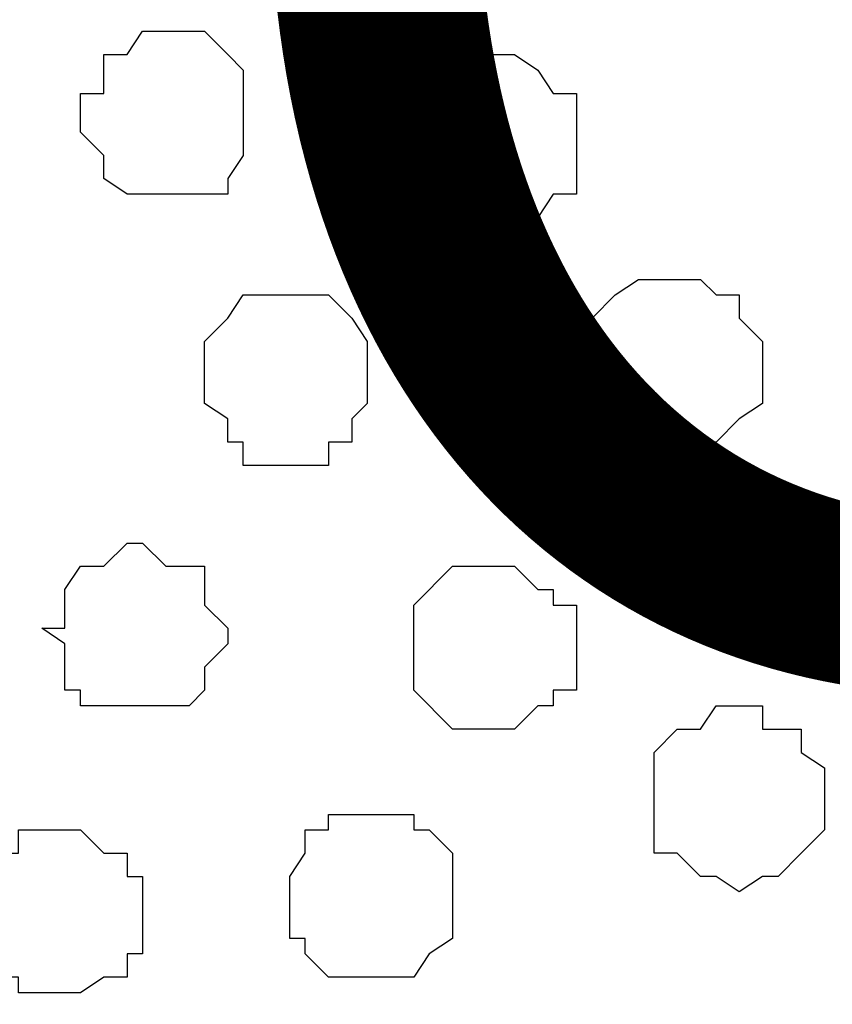
# Model space of a CAD drawing. Units: centimetres. Extents: x -8.5 to 8.4, y -10.2 to 13.4.
# Drawn here: x -0.7 to -0.5, y 4 to 4.2 of the extents above; entities that cross this region are included whole.
import ezdxf

# ---------------------------------------------------------------- set-up
doc = ezdxf.new("R2010")
doc.units = ezdxf.units.CM
doc.header["$MEASUREMENT"] = 0
doc.layers.add('Layer 1', color=7, linetype='Continuous')
doc.styles.add('164', font='arialbi.ttf', dxfattribs={"height": 1})

msp = doc.modelspace()

# ---------------------------------------------------------------- linework, layer by layer
at = {"layer": 'Layer 1', "lineweight": 9}
for points, knots in [([(-0.84314, 3.91936), (-0.84314, 3.91936), (-0.56374, 4.86128), (-0.56374, 4.86128), (-0.56374, 4.86128), (-0.56374, 4.86128), (-0.56374, 4.89514), (-0.56374, 4.89514), (-0.56374, 4.89514), (-0.56374, 4.89514), (-0.57009, 4.91208), (-0.57009, 4.91208), (-0.57009, 4.91208), (-0.57009, 4.91208), (-0.58067, 4.92901), (-0.58067, 4.92901), (-0.58067, 4.92901), (-0.58067, 4.92901), (-0.60396, 4.95229), (-0.60396, 4.95229), (-0.60396, 4.95229), (-0.60396, 4.95229), (-0.64232, 4.97496), (-0.64232, 4.97496), (-0.64232, 4.97496), (-0.64232, 4.97496), (-0.68864, 4.96768), (-0.68864, 4.96768), (-0.68864, 4.96768), (-0.68864, 4.96768), (-0.75245, 4.96637), (-0.75245, 4.96637), (-0.75245, 4.96637), (-0.75245, 4.96637), (-0.84073, 4.98926), (-0.84073, 4.98926), (-0.84073, 4.98926), (-0.84073, 4.98926), (-0.88573, 5.00733), (-0.88573, 5.00733), (-0.88573, 5.00733), (-0.88573, 5.00733), (-0.96167, 4.99674), (-0.96167, 4.99674), (-0.96167, 4.99674), (-0.96167, 4.99674), (-1.01247, 4.98404), (-1.01247, 4.98404), (-1.01247, 4.98404), (-1.01247, 4.98404), (-1.05692, 4.97346), (-1.05692, 4.97346), (-1.05692, 4.97346), (-1.05692, 4.97346), (-1.09079, 4.95229), (-1.09079, 4.95229), (-1.09079, 4.95229), (-1.09079, 4.95229), (-1.11196, 4.92901), (-1.11196, 4.92901), (-1.11196, 4.92901), (-1.11196, 4.92901), (-1.12466, 4.91208), (-1.12466, 4.91208), (-1.12466, 4.91208), (-1.12466, 4.91208), (-1.12889, 4.89514), (-1.12889, 4.89514), (-1.12889, 4.89514), (-1.12889, 4.89514), (-1.12889, 4.87821), (-1.12889, 4.87821), (-1.12889, 4.87821), (-1.12889, 4.87821), (-1.12466, 4.86128), (-1.12466, 4.86128), (-1.12466, 4.86128), (-1.12466, 4.86128), (-0.84314, 3.91936), (-0.84314, 3.91936)], [0, 0, 0, 0, 0.05, 0.05, 0.05, 0.05, 0.1, 0.1, 0.1, 0.1, 0.15, 0.15, 0.15, 0.15, 0.2, 0.2, 0.2, 0.2, 0.25, 0.25, 0.25, 0.25, 0.3, 0.3, 0.3, 0.3, 0.35, 0.35, 0.35, 0.35, 0.4, 0.4, 0.4, 0.4, 0.45, 0.45, 0.45, 0.45, 0.5, 0.5, 0.5, 0.5, 0.55, 0.55, 0.55, 0.55, 0.6, 0.6, 0.6, 0.6, 0.65, 0.65, 0.65, 0.65, 0.7, 0.7, 0.7, 0.7, 0.75, 0.75, 0.75, 0.75, 0.8, 0.8, 0.8, 0.8, 0.85, 0.85, 0.85, 0.85, 0.9, 0.9, 0.9, 0.9, 0.95, 0.95, 0.95, 0.95, 1, 1, 1, 1]), ([(-0.4004, 4.99418), (-0.41523, 4.99047), (-0.44097, 4.98404), (-0.44097, 4.98404), (-0.44097, 4.98404), (-0.44097, 4.98404), (-0.48542, 4.97346), (-0.48542, 4.97346), (-0.48542, 4.97346), (-0.48542, 4.97346), (-0.51929, 4.95229), (-0.51929, 4.95229), (-0.51929, 4.95229), (-0.51929, 4.95229), (-0.54681, 4.92266), (-0.54681, 4.92266), (-0.54681, 4.92266), (-0.54681, 4.92266), (-0.55316, 4.91208), (-0.55316, 4.91208), (-0.55316, 4.91208), (-0.55316, 4.91208), (-0.55739, 4.89514), (-0.55739, 4.89514), (-0.55739, 4.89514), (-0.55739, 4.89514), (-0.55739, 4.86128), (-0.55739, 4.86128), (-0.55739, 4.86128), (-0.55739, 4.86128), (-0.27376, 3.91936), (-0.27376, 3.91936), (-0.27376, 3.91936), (0.00776, 4.86128), (0.00776, 4.86128), (0.00776, 4.86128), (0.00776, 4.86128), (0.00776, 4.89514), (0.00776, 4.89514), (0.00776, 4.89514), (0.00776, 4.89514), (0.00141, 4.91208), (0.00141, 4.91208), (0.00141, 4.91208), (0.00141, 4.91208), (-0.00917, 4.92266), (-0.00917, 4.92266), (-0.00917, 4.92266), (-0.00917, 4.92266), (-0.03246, 4.95229), (-0.03246, 4.95229), (-0.03246, 4.95229), (-0.03246, 4.95229), (-0.07056, 4.97346), (-0.07056, 4.97346), (-0.07056, 4.97346), (-0.07056, 4.97346), (-0.11501, 4.98404), (-0.11501, 4.98404), (-0.11501, 4.98404), (-0.11501, 4.98404), (-0.12443, 4.98639), (-0.13515, 4.98908)], [0.5941156, 0.5941156, 0.5941156, 0.5941156, 0.6315789, 0.6315789, 0.6315789, 0.6315789, 0.6842105, 0.6842105, 0.6842105, 0.6842105, 0.7368421, 0.7368421, 0.7368421, 0.7368421, 0.7894737, 0.7894737, 0.7894737, 0.7894737, 0.8421053, 0.8421053, 0.8421053, 0.8421053, 0.8947368, 0.8947368, 0.8947368, 0.8947368, 0.9473684, 0.9473684, 0.9473684, 0.9473684, 1, 1, 1, 1.0526316, 1.0526316, 1.0526316, 1.0526316, 1.1052632, 1.1052632, 1.1052632, 1.1052632, 1.1578947, 1.1578947, 1.1578947, 1.1578947, 1.2105263, 1.2105263, 1.2105263, 1.2105263, 1.2631579, 1.2631579, 1.2631579, 1.2631579, 1.3157895, 1.3157895, 1.3157895, 1.3157895, 1.3684211, 1.3684211, 1.3684211, 1.3684211, 1.3910809, 1.3910809, 1.3910809, 1.3910809]), ([(-0.56374, 4.87186), (-0.56374, 4.87186), (-0.27799, 3.93206), (-0.27799, 3.93206), (-0.27799, 3.93206), (-0.27799, 3.93206), (-0.27799, 3.89819), (-0.27799, 3.89819), (-0.27799, 3.89819), (-0.27799, 3.89819), (-0.28434, 3.88126), (-0.28434, 3.88126), (-0.28434, 3.88126), (-0.28434, 3.88126), (-0.29492, 3.87068), (-0.29492, 3.87068), (-0.29492, 3.87068), (-0.29492, 3.87068), (-0.32244, 3.84104), (-0.32244, 3.84104), (-0.32244, 3.84104), (-0.32244, 3.84104), (-0.35631, 3.81988), (-0.35631, 3.81988), (-0.35631, 3.81988), (-0.35631, 3.81988), (-0.40076, 3.80718), (-0.40076, 3.80718), (-0.40076, 3.80718), (-0.40076, 3.80718), (-0.45156, 3.79659), (-0.45156, 3.79659), (-0.45156, 3.79659), (-0.45156, 3.79659), (-0.50871, 3.78601), (-0.50871, 3.78601), (-0.50871, 3.78601), (-0.50871, 3.78601), (-0.62089, 3.78601), (-0.62089, 3.78601), (-0.62089, 3.78601), (-0.62089, 3.78601), (-0.67592, 3.79659), (-0.67592, 3.79659), (-0.67592, 3.79659), (-0.67592, 3.79659), (-0.72672, 3.80718), (-0.72672, 3.80718), (-0.72672, 3.80718), (-0.72672, 3.80718), (-0.77117, 3.81988), (-0.77117, 3.81988), (-0.77117, 3.81988), (-0.77117, 3.81988), (-0.80504, 3.84104), (-0.80504, 3.84104), (-0.80504, 3.84104), (-0.80504, 3.84104), (-0.83256, 3.87068), (-0.83256, 3.87068), (-0.83256, 3.87068), (-0.83256, 3.87068), (-0.83891, 3.88126), (-0.83891, 3.88126), (-0.83891, 3.88126), (-0.83891, 3.88126), (-0.84314, 3.89819), (-0.84314, 3.89819), (-0.84314, 3.89819), (-0.84314, 3.89819), (-0.84314, 3.93206), (-0.84314, 3.93206), (-0.84314, 3.93206), (-0.84314, 3.93206), (-0.56374, 4.87186), (-0.56374, 4.87186)], [0, 0, 0, 0, 0.052632, 0.052632, 0.052632, 0.052632, 0.105263, 0.105263, 0.105263, 0.105263, 0.157895, 0.157895, 0.157895, 0.157895, 0.210526, 0.210526, 0.210526, 0.210526, 0.263158, 0.263158, 0.263158, 0.263158, 0.315789, 0.315789, 0.315789, 0.315789, 0.368421, 0.368421, 0.368421, 0.368421, 0.421053, 0.421053, 0.421053, 0.421053, 0.473684, 0.473684, 0.473684, 0.473684, 0.526316, 0.526316, 0.526316, 0.526316, 0.578947, 0.578947, 0.578947, 0.578947, 0.631579, 0.631579, 0.631579, 0.631579, 0.684211, 0.684211, 0.684211, 0.684211, 0.736842, 0.736842, 0.736842, 0.736842, 0.789474, 0.789474, 0.789474, 0.789474, 0.842105, 0.842105, 0.842105, 0.842105, 0.894737, 0.894737, 0.894737, 0.894737, 0.947368, 0.947368, 0.947368, 0.947368, 1, 1, 1, 1])]:
    msp.add_open_spline(points, degree=3, knots=knots, dxfattribs=at)
at = {"layer": 'Layer 1', "color": 253}
for points, knots in [([(-0.65899, 4.18394), (-0.65899, 4.18394), (-0.64206, 4.18394), (-0.64206, 4.18394), (-0.64206, 4.18394), (-0.64206, 4.18394), (-0.64206, 4.18818), (-0.64206, 4.18818), (-0.64206, 4.18818), (-0.64206, 4.18818), (-0.63782, 4.19453), (-0.63782, 4.19453), (-0.63782, 4.19453), (-0.63782, 4.19453), (-0.63782, 4.21781), (-0.63782, 4.21781), (-0.63782, 4.21781), (-0.63782, 4.21781), (-0.64206, 4.22204), (-0.64206, 4.22204), (-0.64206, 4.22204), (-0.64206, 4.22204), (-0.64841, 4.22839), (-0.64841, 4.22839), (-0.64841, 4.22839), (-0.64841, 4.22839), (-0.66534, 4.22839), (-0.66534, 4.22839), (-0.66534, 4.22839), (-0.66534, 4.22839), (-0.66957, 4.22204), (-0.66957, 4.22204), (-0.66957, 4.22204), (-0.66957, 4.22204), (-0.67592, 4.22204), (-0.67592, 4.22204), (-0.67592, 4.22204), (-0.67592, 4.22204), (-0.67592, 4.21146), (-0.67592, 4.21146), (-0.67592, 4.21146), (-0.67592, 4.21146), (-0.68227, 4.21146), (-0.68227, 4.21146), (-0.68227, 4.21146), (-0.68227, 4.21146), (-0.68227, 4.20088), (-0.68227, 4.20088), (-0.68227, 4.20088), (-0.68227, 4.20088), (-0.67592, 4.19453), (-0.67592, 4.19453), (-0.67592, 4.19453), (-0.67592, 4.19453), (-0.67592, 4.18818), (-0.67592, 4.18818), (-0.67592, 4.18818), (-0.67592, 4.18818), (-0.66957, 4.18394), (-0.66957, 4.18394), (-0.66957, 4.18394), (-0.66957, 4.18394), (-0.65899, 4.18394), (-0.65899, 4.18394)], [0, 0, 0, 0, 0.0625, 0.0625, 0.0625, 0.0625, 0.125, 0.125, 0.125, 0.125, 0.1875, 0.1875, 0.1875, 0.1875, 0.25, 0.25, 0.25, 0.25, 0.3125, 0.3125, 0.3125, 0.3125, 0.375, 0.375, 0.375, 0.375, 0.4375, 0.4375, 0.4375, 0.4375, 0.5, 0.5, 0.5, 0.5, 0.5625, 0.5625, 0.5625, 0.5625, 0.625, 0.625, 0.625, 0.625, 0.6875, 0.6875, 0.6875, 0.6875, 0.75, 0.75, 0.75, 0.75, 0.8125, 0.8125, 0.8125, 0.8125, 0.875, 0.875, 0.875, 0.875, 0.9375, 0.9375, 0.9375, 0.9375, 1, 1, 1, 1]), ([(-0.51929, 4.11621), (-0.51929, 4.11621), (-0.50871, 4.11621), (-0.50871, 4.11621), (-0.50871, 4.11621), (-0.50871, 4.11621), (-0.50236, 4.12256), (-0.50236, 4.12256), (-0.50236, 4.12256), (-0.50236, 4.12256), (-0.49601, 4.12679), (-0.49601, 4.12679), (-0.49601, 4.12679), (-0.49601, 4.12679), (-0.49601, 4.14373), (-0.49601, 4.14373), (-0.49601, 4.14373), (-0.49601, 4.14373), (-0.50236, 4.15008), (-0.50236, 4.15008), (-0.50236, 4.15008), (-0.50236, 4.15008), (-0.50236, 4.15643), (-0.50236, 4.15643), (-0.50236, 4.15643), (-0.50236, 4.15643), (-0.50871, 4.15643), (-0.50871, 4.15643), (-0.50871, 4.15643), (-0.50871, 4.15643), (-0.51294, 4.16066), (-0.51294, 4.16066), (-0.51294, 4.16066), (-0.51294, 4.16066), (-0.52987, 4.16066), (-0.52987, 4.16066), (-0.52987, 4.16066), (-0.52987, 4.16066), (-0.53622, 4.15643), (-0.53622, 4.15643), (-0.53622, 4.15643), (-0.53622, 4.15643), (-0.54257, 4.15008), (-0.54257, 4.15008), (-0.54257, 4.15008), (-0.54257, 4.15008), (-0.54257, 4.12256), (-0.54257, 4.12256), (-0.54257, 4.12256), (-0.54257, 4.12256), (-0.53622, 4.12256), (-0.53622, 4.12256), (-0.53622, 4.12256), (-0.53622, 4.12256), (-0.53622, 4.11621), (-0.53622, 4.11621), (-0.53622, 4.11621), (-0.53622, 4.11621), (-0.51929, 4.11621), (-0.51929, 4.11621)], [0, 0, 0, 0, 0.066667, 0.066667, 0.066667, 0.066667, 0.133333, 0.133333, 0.133333, 0.133333, 0.2, 0.2, 0.2, 0.2, 0.266667, 0.266667, 0.266667, 0.266667, 0.333333, 0.333333, 0.333333, 0.333333, 0.4, 0.4, 0.4, 0.4, 0.466667, 0.466667, 0.466667, 0.466667, 0.533333, 0.533333, 0.533333, 0.533333, 0.6, 0.6, 0.6, 0.6, 0.666667, 0.666667, 0.666667, 0.666667, 0.733333, 0.733333, 0.733333, 0.733333, 0.8, 0.8, 0.8, 0.8, 0.866667, 0.866667, 0.866667, 0.866667, 0.933333, 0.933333, 0.933333, 0.933333, 1, 1, 1, 1]), ([(-0.62512, 4.10986), (-0.62512, 4.10986), (-0.61454, 4.10986), (-0.61454, 4.10986), (-0.61454, 4.10986), (-0.61454, 4.10986), (-0.61454, 4.11621), (-0.61454, 4.11621), (-0.61454, 4.11621), (-0.61454, 4.11621), (-0.60819, 4.11621), (-0.60819, 4.11621), (-0.60819, 4.11621), (-0.60819, 4.11621), (-0.60819, 4.12256), (-0.60819, 4.12256), (-0.60819, 4.12256), (-0.60819, 4.12256), (-0.60396, 4.12679), (-0.60396, 4.12679), (-0.60396, 4.12679), (-0.60396, 4.12679), (-0.60396, 4.14373), (-0.60396, 4.14373), (-0.60396, 4.14373), (-0.60396, 4.14373), (-0.60819, 4.15008), (-0.60819, 4.15008), (-0.60819, 4.15008), (-0.60819, 4.15008), (-0.61454, 4.15643), (-0.61454, 4.15643), (-0.61454, 4.15643), (-0.61454, 4.15643), (-0.63782, 4.15643), (-0.63782, 4.15643), (-0.63782, 4.15643), (-0.63782, 4.15643), (-0.64206, 4.15008), (-0.64206, 4.15008), (-0.64206, 4.15008), (-0.64206, 4.15008), (-0.64841, 4.14373), (-0.64841, 4.14373), (-0.64841, 4.14373), (-0.64841, 4.14373), (-0.64841, 4.12679), (-0.64841, 4.12679), (-0.64841, 4.12679), (-0.64841, 4.12679), (-0.64206, 4.12256), (-0.64206, 4.12256), (-0.64206, 4.12256), (-0.64206, 4.12256), (-0.64206, 4.11621), (-0.64206, 4.11621), (-0.64206, 4.11621), (-0.64206, 4.11621), (-0.63782, 4.11621), (-0.63782, 4.11621), (-0.63782, 4.11621), (-0.63782, 4.11621), (-0.63782, 4.10986), (-0.63782, 4.10986), (-0.63782, 4.10986), (-0.63782, 4.10986), (-0.62512, 4.10986), (-0.62512, 4.10986)], [0, 0, 0, 0, 0.058824, 0.058824, 0.058824, 0.058824, 0.117647, 0.117647, 0.117647, 0.117647, 0.176471, 0.176471, 0.176471, 0.176471, 0.235294, 0.235294, 0.235294, 0.235294, 0.294118, 0.294118, 0.294118, 0.294118, 0.352941, 0.352941, 0.352941, 0.352941, 0.411765, 0.411765, 0.411765, 0.411765, 0.470588, 0.470588, 0.470588, 0.470588, 0.529412, 0.529412, 0.529412, 0.529412, 0.588235, 0.588235, 0.588235, 0.588235, 0.647059, 0.647059, 0.647059, 0.647059, 0.705882, 0.705882, 0.705882, 0.705882, 0.764706, 0.764706, 0.764706, 0.764706, 0.823529, 0.823529, 0.823529, 0.823529, 0.882353, 0.882353, 0.882353, 0.882353, 0.941176, 0.941176, 0.941176, 0.941176, 1, 1, 1, 1]), ([(-0.66534, 4.04424), (-0.66534, 4.04424), (-0.65264, 4.04424), (-0.65264, 4.04424), (-0.65264, 4.04424), (-0.65264, 4.04424), (-0.64841, 4.04848), (-0.64841, 4.04848), (-0.64841, 4.04848), (-0.64841, 4.04848), (-0.64841, 4.05483), (-0.64841, 4.05483), (-0.64841, 4.05483), (-0.64841, 4.05483), (-0.64206, 4.06118), (-0.64206, 4.06118), (-0.64206, 4.06118), (-0.64206, 4.06118), (-0.64206, 4.06541), (-0.64206, 4.06541), (-0.64206, 4.06541), (-0.64206, 4.06541), (-0.64841, 4.07176), (-0.64841, 4.07176), (-0.64841, 4.07176), (-0.64841, 4.07176), (-0.64841, 4.08234), (-0.64841, 4.08234), (-0.64841, 4.08234), (-0.64841, 4.08234), (-0.65899, 4.08234), (-0.65899, 4.08234), (-0.65899, 4.08234), (-0.65899, 4.08234), (-0.66534, 4.08869), (-0.66534, 4.08869), (-0.66534, 4.08869), (-0.66534, 4.08869), (-0.66957, 4.08869), (-0.66957, 4.08869), (-0.66957, 4.08869), (-0.66957, 4.08869), (-0.67592, 4.08234), (-0.67592, 4.08234), (-0.67592, 4.08234), (-0.67592, 4.08234), (-0.68227, 4.08234), (-0.68227, 4.08234), (-0.68227, 4.08234), (-0.68227, 4.08234), (-0.68651, 4.07599), (-0.68651, 4.07599), (-0.68651, 4.07599), (-0.68651, 4.07599), (-0.68651, 4.06541), (-0.68651, 4.06541), (-0.68651, 4.06541), (-0.68651, 4.06541), (-0.69286, 4.06541), (-0.69286, 4.06541), (-0.69286, 4.06541), (-0.69286, 4.06541), (-0.68651, 4.06118), (-0.68651, 4.06118), (-0.68651, 4.06118), (-0.68651, 4.06118), (-0.68651, 4.04848), (-0.68651, 4.04848), (-0.68651, 4.04848), (-0.68651, 4.04848), (-0.68227, 4.04848), (-0.68227, 4.04848), (-0.68227, 4.04848), (-0.68227, 4.04848), (-0.68227, 4.04424), (-0.68227, 4.04424), (-0.68227, 4.04424), (-0.68227, 4.04424), (-0.66534, 4.04424), (-0.66534, 4.04424)], [0, 0, 0, 0, 0.05, 0.05, 0.05, 0.05, 0.1, 0.1, 0.1, 0.1, 0.15, 0.15, 0.15, 0.15, 0.2, 0.2, 0.2, 0.2, 0.25, 0.25, 0.25, 0.25, 0.3, 0.3, 0.3, 0.3, 0.35, 0.35, 0.35, 0.35, 0.4, 0.4, 0.4, 0.4, 0.45, 0.45, 0.45, 0.45, 0.5, 0.5, 0.5, 0.5, 0.55, 0.55, 0.55, 0.55, 0.6, 0.6, 0.6, 0.6, 0.65, 0.65, 0.65, 0.65, 0.7, 0.7, 0.7, 0.7, 0.75, 0.75, 0.75, 0.75, 0.8, 0.8, 0.8, 0.8, 0.85, 0.85, 0.85, 0.85, 0.9, 0.9, 0.9, 0.9, 0.95, 0.95, 0.95, 0.95, 1, 1, 1, 1]), ([(-0.57009, 4.03789), (-0.57009, 4.03789), (-0.56374, 4.03789), (-0.56374, 4.03789), (-0.56374, 4.03789), (-0.56374, 4.03789), (-0.55739, 4.04424), (-0.55739, 4.04424), (-0.55739, 4.04424), (-0.55739, 4.04424), (-0.55316, 4.04424), (-0.55316, 4.04424), (-0.55316, 4.04424), (-0.55316, 4.04424), (-0.55316, 4.04848), (-0.55316, 4.04848), (-0.55316, 4.04848), (-0.55316, 4.04848), (-0.54681, 4.04848), (-0.54681, 4.04848), (-0.54681, 4.04848), (-0.54681, 4.04848), (-0.54681, 4.07176), (-0.54681, 4.07176), (-0.54681, 4.07176), (-0.54681, 4.07176), (-0.55316, 4.07176), (-0.55316, 4.07176), (-0.55316, 4.07176), (-0.55316, 4.07176), (-0.55316, 4.07599), (-0.55316, 4.07599), (-0.55316, 4.07599), (-0.55316, 4.07599), (-0.55739, 4.07599), (-0.55739, 4.07599), (-0.55739, 4.07599), (-0.55739, 4.07599), (-0.56374, 4.08234), (-0.56374, 4.08234), (-0.56374, 4.08234), (-0.56374, 4.08234), (-0.58067, 4.08234), (-0.58067, 4.08234), (-0.58067, 4.08234), (-0.58067, 4.08234), (-0.59126, 4.07176), (-0.59126, 4.07176), (-0.59126, 4.07176), (-0.59126, 4.07176), (-0.59126, 4.04848), (-0.59126, 4.04848), (-0.59126, 4.04848), (-0.59126, 4.04848), (-0.58067, 4.03789), (-0.58067, 4.03789), (-0.58067, 4.03789), (-0.58067, 4.03789), (-0.57009, 4.03789), (-0.57009, 4.03789)], [0, 0, 0, 0, 0.066667, 0.066667, 0.066667, 0.066667, 0.133333, 0.133333, 0.133333, 0.133333, 0.2, 0.2, 0.2, 0.2, 0.266667, 0.266667, 0.266667, 0.266667, 0.333333, 0.333333, 0.333333, 0.333333, 0.4, 0.4, 0.4, 0.4, 0.466667, 0.466667, 0.466667, 0.466667, 0.533333, 0.533333, 0.533333, 0.533333, 0.6, 0.6, 0.6, 0.6, 0.666667, 0.666667, 0.666667, 0.666667, 0.733333, 0.733333, 0.733333, 0.733333, 0.8, 0.8, 0.8, 0.8, 0.866667, 0.866667, 0.866667, 0.866667, 0.933333, 0.933333, 0.933333, 0.933333, 1, 1, 1, 1]), ([(-0.50236, 3.99344), (-0.50236, 3.99344), (-0.49601, 3.99768), (-0.49601, 3.99768), (-0.49601, 3.99768), (-0.49601, 3.99768), (-0.49177, 3.99768), (-0.49177, 3.99768), (-0.49177, 3.99768), (-0.49177, 3.99768), (-0.48542, 4.00403), (-0.48542, 4.00403), (-0.48542, 4.00403), (-0.48542, 4.00403), (-0.47907, 4.01038), (-0.47907, 4.01038), (-0.47907, 4.01038), (-0.47907, 4.01038), (-0.47907, 4.02731), (-0.47907, 4.02731), (-0.47907, 4.02731), (-0.47907, 4.02731), (-0.48542, 4.03154), (-0.48542, 4.03154), (-0.48542, 4.03154), (-0.48542, 4.03154), (-0.48542, 4.03789), (-0.48542, 4.03789), (-0.48542, 4.03789), (-0.48542, 4.03789), (-0.49601, 4.03789), (-0.49601, 4.03789), (-0.49601, 4.03789), (-0.49601, 4.03789), (-0.49601, 4.04424), (-0.49601, 4.04424), (-0.49601, 4.04424), (-0.49601, 4.04424), (-0.50871, 4.04424), (-0.50871, 4.04424), (-0.50871, 4.04424), (-0.50871, 4.04424), (-0.51294, 4.03789), (-0.51294, 4.03789), (-0.51294, 4.03789), (-0.51294, 4.03789), (-0.51929, 4.03789), (-0.51929, 4.03789), (-0.51929, 4.03789), (-0.51929, 4.03789), (-0.52564, 4.03154), (-0.52564, 4.03154), (-0.52564, 4.03154), (-0.52564, 4.03154), (-0.52564, 4.00403), (-0.52564, 4.00403), (-0.52564, 4.00403), (-0.52564, 4.00403), (-0.51929, 4.00403), (-0.51929, 4.00403), (-0.51929, 4.00403), (-0.51929, 4.00403), (-0.51294, 3.99768), (-0.51294, 3.99768), (-0.51294, 3.99768), (-0.51294, 3.99768), (-0.50871, 3.99768), (-0.50871, 3.99768), (-0.50871, 3.99768), (-0.50871, 3.99768), (-0.50236, 3.99344), (-0.50236, 3.99344)], [0, 0, 0, 0, 0.055556, 0.055556, 0.055556, 0.055556, 0.111111, 0.111111, 0.111111, 0.111111, 0.166667, 0.166667, 0.166667, 0.166667, 0.222222, 0.222222, 0.222222, 0.222222, 0.277778, 0.277778, 0.277778, 0.277778, 0.333333, 0.333333, 0.333333, 0.333333, 0.388889, 0.388889, 0.388889, 0.388889, 0.444444, 0.444444, 0.444444, 0.444444, 0.5, 0.5, 0.5, 0.5, 0.555556, 0.555556, 0.555556, 0.555556, 0.611111, 0.611111, 0.611111, 0.611111, 0.666667, 0.666667, 0.666667, 0.666667, 0.722222, 0.722222, 0.722222, 0.722222, 0.777778, 0.777778, 0.777778, 0.777778, 0.833333, 0.833333, 0.833333, 0.833333, 0.888889, 0.888889, 0.888889, 0.888889, 0.944444, 0.944444, 0.944444, 0.944444, 1, 1, 1, 1]), ([(-0.68651, 3.96593), (-0.68651, 3.96593), (-0.68227, 3.96593), (-0.68227, 3.96593), (-0.68227, 3.96593), (-0.68227, 3.96593), (-0.67592, 3.97016), (-0.67592, 3.97016), (-0.67592, 3.97016), (-0.67592, 3.97016), (-0.66957, 3.97016), (-0.66957, 3.97016), (-0.66957, 3.97016), (-0.66957, 3.97016), (-0.66957, 3.97651), (-0.66957, 3.97651), (-0.66957, 3.97651), (-0.66957, 3.97651), (-0.66534, 3.97651), (-0.66534, 3.97651), (-0.66534, 3.97651), (-0.66534, 3.97651), (-0.66534, 3.99768), (-0.66534, 3.99768), (-0.66534, 3.99768), (-0.66534, 3.99768), (-0.66957, 3.99768), (-0.66957, 3.99768), (-0.66957, 3.99768), (-0.66957, 3.99768), (-0.66957, 4.00403), (-0.66957, 4.00403), (-0.66957, 4.00403), (-0.66957, 4.00403), (-0.67592, 4.00403), (-0.67592, 4.00403), (-0.67592, 4.00403), (-0.67592, 4.00403), (-0.68227, 4.01038), (-0.68227, 4.01038), (-0.68227, 4.01038), (-0.68227, 4.01038), (-0.69921, 4.01038), (-0.69921, 4.01038), (-0.69921, 4.01038), (-0.69921, 4.01038), (-0.69921, 4.00403), (-0.69921, 4.00403), (-0.69921, 4.00403), (-0.69921, 4.00403), (-0.70344, 4.00403), (-0.70344, 4.00403), (-0.70344, 4.00403), (-0.70344, 4.00403), (-0.70979, 3.99768), (-0.70979, 3.99768), (-0.70979, 3.99768), (-0.70979, 3.99768), (-0.70979, 3.97651), (-0.70979, 3.97651), (-0.70979, 3.97651), (-0.70979, 3.97651), (-0.70344, 3.97016), (-0.70344, 3.97016), (-0.70344, 3.97016), (-0.70344, 3.97016), (-0.69921, 3.97016), (-0.69921, 3.97016), (-0.69921, 3.97016), (-0.69921, 3.97016), (-0.69921, 3.96593), (-0.69921, 3.96593), (-0.69921, 3.96593), (-0.69921, 3.96593), (-0.68651, 3.96593), (-0.68651, 3.96593)], [0, 0, 0, 0, 0.052632, 0.052632, 0.052632, 0.052632, 0.105263, 0.105263, 0.105263, 0.105263, 0.157895, 0.157895, 0.157895, 0.157895, 0.210526, 0.210526, 0.210526, 0.210526, 0.263158, 0.263158, 0.263158, 0.263158, 0.315789, 0.315789, 0.315789, 0.315789, 0.368421, 0.368421, 0.368421, 0.368421, 0.421053, 0.421053, 0.421053, 0.421053, 0.473684, 0.473684, 0.473684, 0.473684, 0.526316, 0.526316, 0.526316, 0.526316, 0.578947, 0.578947, 0.578947, 0.578947, 0.631579, 0.631579, 0.631579, 0.631579, 0.684211, 0.684211, 0.684211, 0.684211, 0.736842, 0.736842, 0.736842, 0.736842, 0.789474, 0.789474, 0.789474, 0.789474, 0.842105, 0.842105, 0.842105, 0.842105, 0.894737, 0.894737, 0.894737, 0.894737, 0.947368, 0.947368, 0.947368, 0.947368, 1, 1, 1, 1])]:
    msp.add_open_spline(points, degree=3, knots=knots, dxfattribs=at)
at = {"layer": 'Layer 1', "color": 8}
for points, knots in [([(-0.57009, 4.17336), (-0.57009, 4.17336), (-0.56374, 4.17759), (-0.56374, 4.17759), (-0.56374, 4.17759), (-0.56374, 4.17759), (-0.55739, 4.17759), (-0.55739, 4.17759), (-0.55739, 4.17759), (-0.55739, 4.17759), (-0.55316, 4.18394), (-0.55316, 4.18394), (-0.55316, 4.18394), (-0.55316, 4.18394), (-0.54681, 4.18394), (-0.54681, 4.18394), (-0.54681, 4.18394), (-0.54681, 4.18394), (-0.54681, 4.21146), (-0.54681, 4.21146), (-0.54681, 4.21146), (-0.54681, 4.21146), (-0.55316, 4.21146), (-0.55316, 4.21146), (-0.55316, 4.21146), (-0.55316, 4.21146), (-0.55739, 4.21781), (-0.55739, 4.21781), (-0.55739, 4.21781), (-0.55739, 4.21781), (-0.56374, 4.22204), (-0.56374, 4.22204), (-0.56374, 4.22204), (-0.56374, 4.22204), (-0.57432, 4.22204), (-0.57432, 4.22204), (-0.57432, 4.22204), (-0.57432, 4.22204), (-0.58067, 4.21781), (-0.58067, 4.21781), (-0.58067, 4.21781), (-0.58067, 4.21781), (-0.58702, 4.21146), (-0.58702, 4.21146), (-0.58702, 4.21146), (-0.58702, 4.21146), (-0.59126, 4.20511), (-0.59126, 4.20511), (-0.59126, 4.20511), (-0.59126, 4.20511), (-0.59126, 4.18818), (-0.59126, 4.18818), (-0.59126, 4.18818), (-0.59126, 4.18818), (-0.58067, 4.17759), (-0.58067, 4.17759), (-0.58067, 4.17759), (-0.58067, 4.17759), (-0.57432, 4.17759), (-0.57432, 4.17759), (-0.57432, 4.17759), (-0.57432, 4.17759), (-0.57009, 4.17336), (-0.57009, 4.17336)], [0, 0, 0, 0, 0.0625, 0.0625, 0.0625, 0.0625, 0.125, 0.125, 0.125, 0.125, 0.1875, 0.1875, 0.1875, 0.1875, 0.25, 0.25, 0.25, 0.25, 0.3125, 0.3125, 0.3125, 0.3125, 0.375, 0.375, 0.375, 0.375, 0.4375, 0.4375, 0.4375, 0.4375, 0.5, 0.5, 0.5, 0.5, 0.5625, 0.5625, 0.5625, 0.5625, 0.625, 0.625, 0.625, 0.625, 0.6875, 0.6875, 0.6875, 0.6875, 0.75, 0.75, 0.75, 0.75, 0.8125, 0.8125, 0.8125, 0.8125, 0.875, 0.875, 0.875, 0.875, 0.9375, 0.9375, 0.9375, 0.9375, 1, 1, 1, 1]), ([(-0.60396, 3.97016), (-0.60396, 3.97016), (-0.59126, 3.97016), (-0.59126, 3.97016), (-0.59126, 3.97016), (-0.59126, 3.97016), (-0.58702, 3.97651), (-0.58702, 3.97651), (-0.58702, 3.97651), (-0.58702, 3.97651), (-0.58067, 3.98074), (-0.58067, 3.98074), (-0.58067, 3.98074), (-0.58067, 3.98074), (-0.58067, 4.00403), (-0.58067, 4.00403), (-0.58067, 4.00403), (-0.58067, 4.00403), (-0.58702, 4.01038), (-0.58702, 4.01038), (-0.58702, 4.01038), (-0.58702, 4.01038), (-0.59126, 4.01038), (-0.59126, 4.01038), (-0.59126, 4.01038), (-0.59126, 4.01038), (-0.59126, 4.01461), (-0.59126, 4.01461), (-0.59126, 4.01461), (-0.59126, 4.01461), (-0.61454, 4.01461), (-0.61454, 4.01461), (-0.61454, 4.01461), (-0.61454, 4.01461), (-0.61454, 4.01038), (-0.61454, 4.01038), (-0.61454, 4.01038), (-0.61454, 4.01038), (-0.62089, 4.01038), (-0.62089, 4.01038), (-0.62089, 4.01038), (-0.62089, 4.01038), (-0.62089, 4.00403), (-0.62089, 4.00403), (-0.62089, 4.00403), (-0.62089, 4.00403), (-0.62512, 3.99768), (-0.62512, 3.99768), (-0.62512, 3.99768), (-0.62512, 3.99768), (-0.62512, 3.98074), (-0.62512, 3.98074), (-0.62512, 3.98074), (-0.62512, 3.98074), (-0.62089, 3.98074), (-0.62089, 3.98074), (-0.62089, 3.98074), (-0.62089, 3.98074), (-0.62089, 3.97651), (-0.62089, 3.97651), (-0.62089, 3.97651), (-0.62089, 3.97651), (-0.61454, 3.97016), (-0.61454, 3.97016), (-0.61454, 3.97016), (-0.61454, 3.97016), (-0.60396, 3.97016), (-0.60396, 3.97016)], [0, 0, 0, 0, 0.058824, 0.058824, 0.058824, 0.058824, 0.117647, 0.117647, 0.117647, 0.117647, 0.176471, 0.176471, 0.176471, 0.176471, 0.235294, 0.235294, 0.235294, 0.235294, 0.294118, 0.294118, 0.294118, 0.294118, 0.352941, 0.352941, 0.352941, 0.352941, 0.411765, 0.411765, 0.411765, 0.411765, 0.470588, 0.470588, 0.470588, 0.470588, 0.529412, 0.529412, 0.529412, 0.529412, 0.588235, 0.588235, 0.588235, 0.588235, 0.647059, 0.647059, 0.647059, 0.647059, 0.705882, 0.705882, 0.705882, 0.705882, 0.764706, 0.764706, 0.764706, 0.764706, 0.823529, 0.823529, 0.823529, 0.823529, 0.882353, 0.882353, 0.882353, 0.882353, 0.941176, 0.941176, 0.941176, 0.941176, 1, 1, 1, 1])]:
    msp.add_open_spline(points, degree=3, knots=knots, dxfattribs=at)

# ---------------------------------------------------------------- texts
at = {"layer": 'Layer 1', "color": 1, "style": '164', "oblique": 0, "width": 1.00563}
msp.add_text('Climatizer', height=0.435787, dxfattribs=at).set_placement((-0.66534, 4.05484))

doc.saveas('drawing.dxf')
